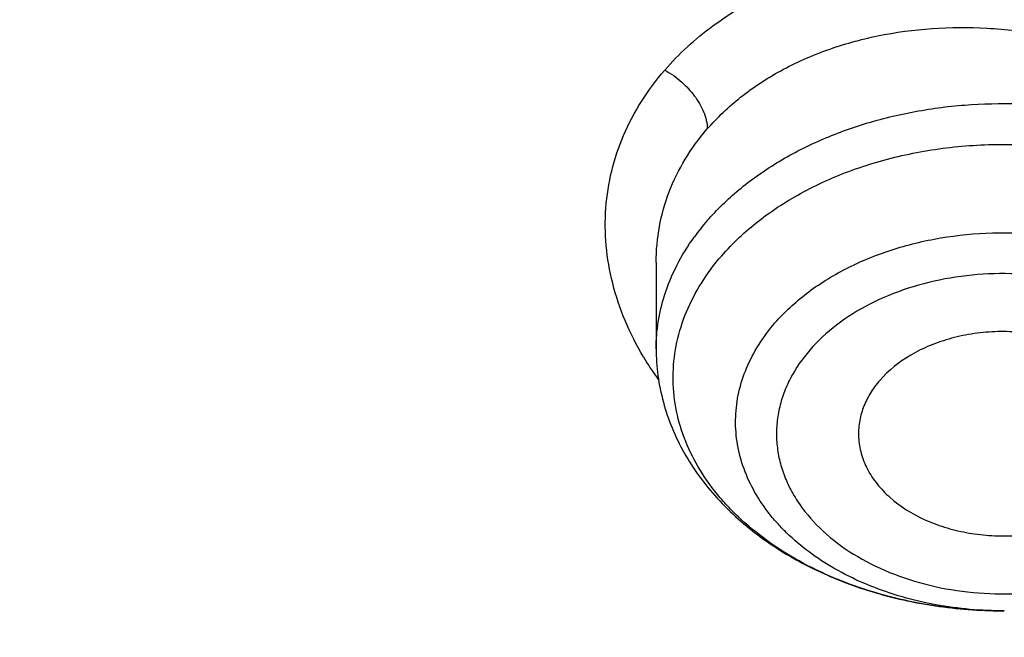
# Model space of a CAD drawing. Units: inches. Extents: x 7.7 to 14.2, y -2.5 to 21.1.
# Drawn here: x 10 to 10.2, y 16.2 to 16.3 of the extents above; entities that cross this region are included whole.
import ezdxf

# ---------------------------------------------------------------- set-up
doc = ezdxf.new("R2010")
doc.units = ezdxf.units.IN
doc.header["$LTSCALE"] = 1.21
doc.header["$MEASUREMENT"] = 0
doc.layers.get('0').update_dxf_attribs({"linetype": 'CONTINUOUS'})

msp = doc.modelspace()

# ---------------------------------------------------------------- linework, layer by layer
at = {"color": 7, "linetype": 'Continuous'}
for p, q in [((10.0947504616, 16.2738996737), (10.0947504616, 16.2562675307)), ((10.1658914524, 16.2026986289), (10.1652758793, 16.2026988416))]:
    msp.add_line(p, q, dxfattribs=at)
at = {"color": 9, "linetype": 'Continuous'}
for centre, radius, start, end in [((10.1419225785, 16.2505704152), 0.0486347857, 139.0433942102, 143.9955143482), ((10.1486791464, 16.2881803274), 0.0657522307, 210.7059201519, 215.5768516918), ((10.1656138925, 16.2798209259), 0.0771226677, 268.9393498886, 270.2031857246)]:
    msp.add_arc(centre, radius, start, end, dxfattribs=at)
for points, knots in [([(8.9376924498, 16.1303100268), (8.937692400700001, 16.145738078), (8.9384071993, 16.1766154491), (8.9416227938, 16.2228694872), (8.9469773983, 16.2690248897), (8.9544664924, 16.3150304406), (8.9640804653, 16.3608372857), (8.9758101351, 16.4063954954), (8.989641904900001, 16.4516573736), (9.010947715599999, 16.5117726171), (9.0428590714, 16.5860145238), (9.0891187572, 16.6727568903), (9.1432948232, 16.7571504841), (9.2051473469, 16.8388316456), (9.2744067752, 16.9174558836), (9.3507728197, 16.9926906459), (9.4339162728, 17.0642185363), (9.5234800326, 17.1317377304), (9.6190804435, 17.1949632427), (9.7203086982, 17.253627995), (9.8267323933, 17.3074839386), (9.9378972199, 17.3563031224), (10.0533287852, 17.3998787056), (10.1725345535, 17.4380258903), (10.2950058925, 17.4705827643), (10.4202202091, 17.4974110425), (10.5476431624, 17.5183967021), (10.6767309366, 17.5334505294), (10.8069325779, 17.5425085046), (10.9376923383, 17.5455321078), (11.0684521278, 17.5425084576), (11.1986536601, 17.5334504944), (11.3277417888, 17.5183965069), (11.4551633605, 17.497411344), (11.5803828391, 17.4705813992), (11.7425681521, 17.4274685339), (11.861006765, 17.3863616541), (11.9376923427, 17.3550548981)], [0, 0, 0, 0, 0.0124258825, 0.0248650524, 0.0373306884, 0.0498357884, 0.0623930392, 0.07501477349999999, 0.087712835, 0.1004985583, 0.1263692918, 0.1527107379, 0.1795885942, 0.2070558205, 0.235152294, 0.2639048726, 0.2933277743, 0.3234231849, 0.3541820159, 0.3855847583, 0.417602387, 0.4501972853, 0.4833241718, 0.5169310154, 0.5509599347, 0.5853480777000001, 0.6200284822, 0.6549309198, 0.6899827261, 0.7251096196, 0.760236513, 0.7952883151000001, 0.8301907565000001, 0.8648711370000001, 0.8992593416, 0.9332881076999999, 1, 1, 1, 1]), ([(9.9755989045, 14.8955000052), (9.921771830800001, 14.917474816), (9.842800243400001, 14.9533771339), (9.7415686576, 15.0073397616), (9.6456217604, 15.0639104787), (9.5549221712, 15.1257823677), (9.4703796609, 15.192779565), (9.3919240946, 15.2614557312), (9.3199669099, 15.3347059641), (9.2554919042, 15.4121275574), (9.211588385499999, 15.471308802), (9.1718430097, 15.531948354), (9.1363505322, 15.5939026379), (9.1051984373, 15.6570221525), (9.078464069099999, 15.7211553067), (9.0562134603, 15.7861469898), (9.0385017588, 15.8518397428), (9.0253740018, 15.9180741757), (9.016862911799999, 15.9846888843), (9.0129895941, 16.0515213337), (9.0137645192, 16.1184082988), (9.0191854604, 16.1851862709), (9.0292383015, 16.2516922454), (9.0438983378, 16.3177639585), (9.0631285259, 16.383240634), (9.0868803383, 16.4479635449), (9.1150952317, 16.5117758851), (9.1477031965, 16.5745236911), (9.1846234758, 16.6360562034), (9.225766014, 16.6962254111), (9.271030224299999, 16.7548870798), (9.320305665, 16.8119012004), (9.3734727892, 16.8671308263), (9.4304042961, 16.9204450894), (9.51181691, 16.9893739218), (9.622433397, 17.0699326146), (9.7666243973, 17.1561732644), (9.9220153221, 17.2320027768), (10.0871109659, 17.2967020964), (10.260336491, 17.3496644333), (10.4400364345, 17.3903885513), (10.6244937654, 17.4184895293), (10.8119453872, 17.4337012158), (11.000599224, 17.4358787788), (11.1886518237, 17.4250018074), (11.3743043709, 17.4011741296), (11.555785443, 17.3646194103), (11.7313476119, 17.3156905427), (11.8446360922, 17.27465278), (11.899785781, 17.2521380138)], [0, 0, 0, 0, 0.0335637372, 0.0500070804, 0.06620889769999999, 0.0978487416, 0.1132850984, 0.1284602848, 0.1580238014, 0.1724323891, 0.1866001803, 0.2005392356, 0.2142645025, 0.2277937406, 0.241147396, 0.254348473, 0.2674222744, 0.2803960742, 0.2932987629, 0.3061604011, 0.3190117285, 0.3318836579, 0.344806758, 0.3578107535, 0.37092404, 0.3841732719, 0.3975830217, 0.411175461, 0.4249701534000001, 0.4389839363, 0.4532307936, 0.4677218364, 0.4824653611, 0.4974668584, 0.5127291063, 0.5440256949, 0.5763374046, 0.6096022737, 0.6437283303, 0.6785984406000001, 0.7140750645999999, 0.7500047954000001, 0.7862228226000001, 0.822557267, 0.8588334241, 0.8948780069, 0.9305234017, 0.9656115495, 1, 1, 1, 1]), ([(9.4642844561, 15.4372617566), (9.4486725922, 15.4550704892), (9.4187176321, 15.4912633802), (9.3774449358, 15.5476328446), (9.340346313, 15.6054472352), (9.307524796900001, 15.6645501793), (9.2790693547, 15.7247841749), (9.255058731, 15.7859878493), (9.2355597705, 15.8479968274), (9.2206262809, 15.9106436829), (9.2103001886, 15.9737590042), (9.204611111, 16.0371716167), (9.2035745607, 16.100709078), (9.2071933752, 16.1641986093), (9.215457927100001, 16.2274675058), (9.228344543099999, 16.2903439587), (9.2458167659, 16.3526577343), (9.2678262762, 16.4142404041), (9.294311822000001, 16.4749261802), (9.3251998538, 16.5345524431), (9.36040591, 16.5929595912), (9.399833958, 16.6499916531), (9.4433765446, 16.7054972258), (9.490915420599999, 16.7593282577), (9.5423247633, 16.8113432763), (9.6164924079, 16.8786793236), (9.6972931309, 16.9411648367), (9.7837288801, 16.998545304), (9.8522173265, 17.0395137672), (9.9236055772, 17.0779202327), (10.0230526541, 17.1258925496), (10.1004467308, 17.1572336301), (10.1531070922, 17.1761333363)], [0, 0, 0, 0, 0.0315345784, 0.0625151226, 0.0929717842, 0.1229420647, 0.1524706856, 0.1816091853, 0.2104154435, 0.2389530109, 0.2672901352, 0.2954986698, 0.3236528513, 0.3518279262, 0.3800987523, 0.4085384025, 0.437216876, 0.4661999455, 0.4955481095000001, 0.5253157988, 0.5555508316, 0.5862939507, 0.6175785714, 0.6494308124, 0.6818695201999999, 0.7149063656, 0.7827658801, 0.8176004981, 0.8530148909, 0.8889900486, 0.9255018621, 1, 1, 1, 1]), ([(9.8074969845, 15.5800409311), (9.7944030559, 15.5970725561), (9.7697164398, 15.6317534672), (9.7371641888, 15.6859524681), (9.709626837, 15.7415455755), (9.6872269846, 15.7982970182), (9.670062640800001, 15.8559692857), (9.6582105837, 15.91431821), (9.651723946699999, 15.9730955375), (9.6506320208, 16.0320500683), (9.6549397487, 16.0909293929), (9.6646276365, 16.1494816263), (9.67965213, 16.207457101), (9.6999459955, 16.264609954), (9.7254193171, 16.3206994125), (9.7559606482, 16.3754906905), (9.7914378815, 16.4287557365), (9.8316991141, 16.4802738015), (9.8765732803, 16.5298320544), (9.9258707732, 16.5772262834), (9.979384396, 16.6222613143), (10.0368900474, 16.6647516826), (10.0981475323, 16.7045222881), (10.1629013188, 16.7414090292), (10.2308816605, 16.7752598086), (10.3018046558, 16.8059346024), (10.3753777358, 16.8333074523), (10.4771600331, 16.865427421), (10.5823653957, 16.8902363862), (10.6898724704, 16.9077159417), (10.7994152903, 16.9203305019), (10.8823541533, 16.9241099012), (10.9376923427, 16.9241099012)], [0, 0, 0, 0, 0.0292009599, 0.0577973951, 0.0858497652, 0.1134314309, 0.140627596, 0.1675336789, 0.1942531193, 0.2208946664, 0.2475693208, 0.2743871235, 0.301454011, 0.3288689415, 0.3567214769, 0.3850899242, 0.41404005, 0.4436243442, 0.4738817514, 0.5048378004999999, 0.5365050679, 0.5688838311, 0.6019628598, 0.6357202873, 0.6701245208, 0.7051352092000001, 0.7407042102, 0.7767764776, 0.8501605251000001, 0.887355879, 0.924781717, 1, 1, 1, 1]), ([(9.6722184195, 15.9234209467), (9.6703023948, 15.9388477178), (9.6675925048, 15.9698239638), (9.6669416703, 16.0164506362), (9.6697117043, 16.063040396), (9.6758951038, 16.1094630717), (9.685475026599999, 16.1555929607), (9.698423696, 16.20130466), (9.7147050971, 16.246474428), (9.7342742814, 16.2909800876), (9.7570763794, 16.3347023418), (9.7830488149, 16.3775233934), (9.8121217034, 16.4193298144), (9.8552908988, 16.4740508492), (9.9168147247, 16.539305876), (10.0008552936, 16.6110632144), (10.0948802245, 16.6762580056), (10.1978755462, 16.7342052666), (10.308744713, 16.7843051638), (10.426307314, 16.8260338393), (10.5493124649, 16.8589539321), (10.6764533414, 16.8827189055), (10.8063684219, 16.8970795398), (10.8938506867, 16.9002790383), (10.9376923427, 16.9002790383)], [0, 0, 0, 0, 0.0259944199, 0.0519408434, 0.07790881849999999, 0.1039674988, 0.1301843588, 0.1566239504, 0.1833468941, 0.2104089203, 0.2378600733, 0.2657442965, 0.2940989493, 0.3229546019, 0.3822342168, 0.4437196084, 0.5074203628, 0.573254999, 0.641062431, 0.7106141705, 0.7816263909000001, 0.8537717534, 0.9266892073999999, 1, 1, 1, 1]), ([(9.6723678609, 15.9234467849), (9.6708059895, 15.9387339027), (9.6687863505, 15.9694163515), (9.6691061363, 16.0155453347), (9.6727779586, 16.061603245), (9.6797910244, 16.1074638296), (9.6901266006, 16.1530053822), (9.7037560111, 16.1981063411), (9.7206413562, 16.2426472209), (9.7407373668, 16.2865097748), (9.7639890265, 16.3295785891), (9.790333263600001, 16.3717401686), (9.8197011249, 16.4128846102), (9.863162413200001, 16.4667144075), (9.9248520476, 16.5308642871), (10.0088081316, 16.6013668598), (10.1024808546, 16.6653863935), (10.2048790854, 16.7222624352), (10.3149329474, 16.7714166543), (10.4314923853, 16.8123441924), (10.5533400248, 16.8446237997), (10.6792051137, 16.8679219025), (10.8077646367, 16.8819986111), (10.8943180248, 16.8851346763), (10.9376923427, 16.8851346763)], [0, 0, 0, 0, 0.0259321056, 0.05183661990000001, 0.0777817075, 0.1038347888, 0.1300613476, 0.1565237457, 0.1832802472, 0.2103842316, 0.2378833947, 0.2658193784, 0.2942274573, 0.3231362286, 0.3825150404, 0.4440801945, 0.5078336174, 0.573689593, 0.6414859075, 0.7109955943999999, 0.7819384906999999, 0.8539926372, 0.9268035736, 1, 1, 1, 1]), ([(10.9376923427, 16.8755735675), (10.8942896209, 16.8755735675), (10.807681796, 16.8724174208), (10.6790560538, 16.8582510996), (10.5531573001, 16.8348065168), (10.4313241354, 16.8023278125), (10.3148417326, 16.7611544511), (10.2049406484, 16.7117149728), (10.1027826045, 16.6545227902), (10.009447394, 16.5901658548), (9.925934198, 16.5193156171), (9.8647083248, 16.4548714938), (9.8216802416, 16.4008166008), (9.7926643997, 16.3595117904), (9.766701086900001, 16.3171972818), (9.7438593997, 16.2739844857), (9.7242017099, 16.2299888544), (9.7077827185, 16.1853274397), (9.6946471614, 16.1401202105), (9.6848315806, 16.0944885266), (9.6783640386, 16.0485555502), (9.6752619055, 16.0024447171), (9.6755339786, 15.9562839113), (9.6779614305, 15.9256028651), (9.6797294507, 15.9103205311)], [0, 0, 0, 0, 0.0732669459, 0.1461435912, 0.2182540682, 0.2892398746, 0.3587757479999999, 0.4265792709, 0.4924225292, 0.5561439772, 0.6176604672, 0.6769785856999999, 0.7058547937999999, 0.7342300783, 0.7621342368, 0.7896038192, 0.8166818771, 0.8434175387, 0.8698656279000001, 0.8960858562, 0.9221419290999999, 0.9481005601000001, 0.9740302426, 1, 1, 1, 1]), ([(10.0965083362, 16.3132127976), (10.0979338567, 16.3148756135), (10.1010440642, 16.3180703445), (10.1062902993, 16.3223659107), (10.112121382, 16.3262025119), (10.1184773286, 16.329538488), (10.1252920315, 16.3323504138), (10.1349942278, 16.335400243), (10.1478930979, 16.3377292184), (10.1638875108, 16.3381189204), (10.1799672106, 16.3361352107), (10.1930065611, 16.3325661226), (10.2029420018, 16.3286185051), (10.2122885809, 16.3240536966), (10.222940476, 16.317222915), (10.2320642961, 16.3088561012), (10.2380788914, 16.3015180942), (10.2418559594, 16.2958272547), (10.2449149042, 16.2899297624), (10.2472192465, 16.2838798675), (10.2487448444, 16.2777373026), (10.2494770937, 16.2715628109), (10.2494090954, 16.2654177872), (10.2485468566, 16.259362914), (10.2468960065, 16.2534577388), (10.2444635869, 16.2477625525), (10.2412663225, 16.2423400783), (10.23867192, 16.2389888098), (10.2372642326, 16.2373818737)], [0, 0, 0, 0, 0.0287316716, 0.0583257096, 0.088787078, 0.1201373605, 0.1523499621, 0.1853630139, 0.2534130564, 0.323484591, 0.394477168, 0.4652137705, 0.5001495256, 0.5346048154, 0.601555858, 0.6653818759000001, 0.6960472356, 0.7258485816, 0.7548160622, 0.7830214861, 0.8105780806, 0.8376343782, 0.8643663734999999, 0.8909681290000001, 0.9176362843000001, 0.9445717271999999, 0.9719755112999999, 1, 1, 1, 1]), ([(10.1051932846, 16.3011786111), (10.107246207, 16.3035476625), (10.1119433702, 16.3079868739), (10.1202328607, 16.3133999094), (10.1296925921, 16.3175914309), (10.14370374, 16.321469097), (10.1587668053, 16.3224467805), (10.1738464285, 16.3206863549), (10.1850427952, 16.3179897367), (10.1957327314, 16.3139972615), (10.2087155839, 16.3072136077), (10.2199599686, 16.2982478984), (10.2283944659, 16.2874995386), (10.2329859298, 16.2790399516), (10.2353692939, 16.2716320624), (10.2363202297, 16.2656880768), (10.2364814188, 16.2627281403), (10.2364826384, 16.2612590015)], [0, 0, 0, 0, 0.0562239168, 0.115112333, 0.1767767406, 0.2410286587, 0.3751364886, 0.4439652111, 0.5128922469, 0.5811622026, 0.6480701214, 0.7752085204000001, 0.8350424631000001, 0.8921928370000001, 0.946953865, 0.9736502852, 1, 1, 1, 1]), ([(10.0921454103, 16.2546051501), (10.0907347685, 16.256984493), (10.0882629315, 16.2618579794), (10.085679648, 16.2695146282), (10.0843329549, 16.2772802127), (10.0842546849, 16.285031549), (10.0854575869, 16.2926415863), (10.0879159016, 16.2999865232), (10.0915863745, 16.3069464313), (10.0947573468, 16.3111938206), (10.0965083362, 16.3132127976)], [0, 0, 0, 0, 0.1317342469, 0.2592697763, 0.3834782904, 0.5055227086, 0.6267811154, 0.7487052296, 0.8727225773999999, 1, 1, 1, 1]), ([(10.0965084877, 16.3132136378), (10.0977600318, 16.3125272638), (10.0999611679, 16.310952255), (10.1022240752, 16.3085118241), (10.1036225732, 16.306416248), (10.1044693532, 16.3047281638), (10.1050403623, 16.3029705912), (10.1051932061, 16.3017635026), (10.1051928722, 16.30117879)], [0, 0, 0, 0, 0.277319678, 0.5206793481, 0.6424395917, 0.7658344148999999, 0.8864002409, 1, 1, 1, 1]), ([(10.1051932846, 16.2824498969), (10.1071575174, 16.2847164121), (10.1116125898, 16.2890235623), (10.1193886767, 16.2945111931), (10.1282549192, 16.2990824443), (10.137999319, 16.302632261), (10.1483938444, 16.3050806546), (10.1591937349, 16.3063714431), (10.1701448952, 16.3064748424), (10.180989408, 16.3053884879), (10.1914719947, 16.3031374332), (10.2013461242, 16.2997733371), (10.2103797195, 16.2953727389), (10.2183599943, 16.2900343381), (10.2250967497, 16.2838768312), (10.2304243425, 16.2770344671), (10.2342015201, 16.2696659974), (10.2356297992, 16.2644481506), (10.2360418269, 16.2618486565)], [0, 0, 0, 0, 0.0573508904, 0.1178679368, 0.181393521, 0.2475320665, 0.3156914386, 0.3851472657, 0.4550931154, 0.5246930639, 0.593132065, 0.6596672935, 0.7236811308, 0.7847367264, 0.8426354012, 0.8974714243, 0.9496720576000001, 1, 1, 1, 1]), ([(10.0947499699, 16.2739166832), (10.0947509875, 16.2763695342), (10.0951954536, 16.281284712), (10.0972120008, 16.2884317462), (10.1005328081, 16.2951770478), (10.103525102, 16.2992544119), (10.1051928731, 16.301178791)], [0, 0, 0, 0, 0.2469612309, 0.4936528120000001, 0.7436092334000001, 1, 1, 1, 1]), ([(10.1081428813, 16.2752662789), (10.1103963216, 16.2778665086), (10.1156329348, 16.2827497036), (10.124917946, 16.2886991957), (10.1355718547, 16.2933339885), (10.1472334762, 16.296502162), (10.1595127573, 16.2981035539), (10.1719971215, 16.2980854776), (10.1842671165, 16.2964486087), (10.1959105108, 16.2932464397), (10.206537617, 16.2885809762), (10.2157894237, 16.2826027946), (10.2221968263, 16.2765766025), (10.2262805327, 16.2712989391), (10.2287720473, 16.2672171339), (10.2307175389, 16.2629859335), (10.2320977243, 16.258641247), (10.2329001009, 16.2542219493), (10.2331159217, 16.249767502), (10.2327431065, 16.2453185361), (10.2317858154, 16.2409152451), (10.2302534689, 16.2365976191), (10.228876438, 16.2338373825), (10.22810347, 16.2324865532)], [0, 0, 0, 0, 0.0595709738, 0.1230428526, 0.1900800452, 0.2599348745, 0.331584643, 0.4038412327000001, 0.475463657, 0.5452664232, 0.61223047, 0.6756195265, 0.7351019364, 0.7634552801000001, 0.7909527304, 0.8177129284, 0.8438896620999999, 0.8696684896, 0.8952575765, 0.9208765468000001, 0.946741945, 0.9730548584000001, 1, 1, 1, 1]), ([(10.0964443909, 16.2671582394), (10.0971088073, 16.2692685191), (10.0988426946, 16.2734557019), (10.1012296713, 16.2773031593), (10.1025784485, 16.2791603053)], [0, 0, 0, 0, 0.4908100225, 1, 1, 1, 1]), ([(10.1190279431, 16.2615224732), (10.1209592867, 16.2637510378), (10.1254834889, 16.2679191261), (10.1335401392, 16.2729169599), (10.1427947821, 16.2767109383), (10.1528993238, 16.2791631625), (10.1634784445, 16.2801879319), (10.1741373182, 16.2797477427), (10.1844783011, 16.277858567), (10.1941159283, 16.2745884482), (10.2026920741, 16.270051395), (10.2098838311, 16.2644071972), (10.2145676844, 16.2588405788), (10.2173001819, 16.2540634164), (10.2188196467, 16.250408079), (10.2198245332, 16.2466619071), (10.2203027316, 16.2428615317), (10.2202495909, 16.2390456102), (10.2196652513, 16.2352532678), (10.2185564249, 16.2315218374), (10.2163669551, 16.2266123547), (10.2140093783, 16.2232290434), (10.2122052636, 16.2211472873)], [0, 0, 0, 0, 0.0600077937, 0.1241462494, 0.1919978957, 0.2626747976, 0.3349867416, 0.4075774636, 0.4790639047, 0.5481718907, 0.6138767221, 0.6755517149, 0.7331199953, 0.7605743249, 0.787287333, 0.8134438447, 0.8392615953, 0.8649811, 0.8908484461, 0.9170973277, 0.9439452712, 1, 1, 1, 1]), ([(10.2050843072, 16.2217867657), (10.2066125759, 16.2235502248), (10.2086097051, 16.226416249), (10.2104645474, 16.2305751439), (10.2114039234, 16.2337362225), (10.2118990819, 16.2369489504), (10.2119440943, 16.2401816775), (10.2115390646, 16.2434012339), (10.2106877885, 16.246574858), (10.20940059, 16.2496715161), (10.2070857823, 16.2537185519), (10.2031178339, 16.2584343907), (10.1970252727, 16.2632159578), (10.1897598879, 16.2670595848), (10.1815952467, 16.2698299026), (10.1728347504, 16.2714303214), (10.1638049694, 16.2718031977), (10.1548427579, 16.2709350083), (10.1462825913, 16.2688575098), (10.138442491, 16.2656433373), (10.1316174595, 16.2614094172), (10.1277849398, 16.2578785248), (10.1261488995, 16.2559907087)], [0, 0, 0, 0, 0.0560513657, 0.0828984805, 0.1091477162, 0.135015526, 0.1607354968, 0.1865537004, 0.2127105082, 0.2394236422, 0.2668780503, 0.3244467515, 0.3861224953, 0.4518280406, 0.5209368107, 0.5924242391, 0.6650156641, 0.7373279999, 0.8080058729, 0.8758584572, 0.9399959604000001, 1, 1, 1, 1]), ([(10.0947505462, 16.2562675307), (10.0947504752, 16.2580990981), (10.0950382213, 16.2617892365), (10.0958878855, 16.2653907), (10.0964443909, 16.2671582394)], [0, 0, 0, 0, 0.4970811896, 1, 1, 1, 1]), ([(10.1641862918, 16.2027114723), (10.1594616136, 16.2027989564), (10.1524136951, 16.2035742382), (10.1434164289, 16.205910839), (10.1370887217, 16.2082533586), (10.1312434502, 16.211159641), (10.1259787129, 16.2145816872), (10.1221046251, 16.2178553638), (10.1193947023, 16.2206786347), (10.1170054739, 16.2235555582), (10.114508836, 16.2273569203), (10.1123566698, 16.2322193131), (10.111123522, 16.2372503253), (10.1108371003, 16.2423579984), (10.1115043462, 16.247446126), (10.1131092799, 16.2524209676), (10.1156179549, 16.2571913368), (10.1178110952, 16.2601183604), (10.1190279431, 16.2615224732)], [0, 0, 0, 0, 0.1500330571, 0.2233743825, 0.2947991189, 0.3638550706, 0.4302135347, 0.4937004711, 0.5243811806, 0.5543655274, 0.6123505178, 0.6681393215, 0.7223875029000001, 0.7759157170000001, 0.8296270133, 0.8843959106, 0.9410082183, 1, 1, 1, 1]), ([(10.1261488995, 16.2559907087), (10.1246206308, 16.2542272495), (10.1226235016, 16.2513612253), (10.1207686593, 16.2472023305), (10.1198292833, 16.2440412519), (10.1193341248, 16.240828524), (10.1192891125, 16.2375957969), (10.1196941422, 16.2343762405), (10.1205454182, 16.2312026163), (10.1218326168, 16.2281059583), (10.1241474244, 16.2240589224), (10.1281153728, 16.2193430837), (10.134207934, 16.2145615165), (10.1414733189, 16.2107178896), (10.14963796, 16.2079475718), (10.1583984564, 16.206347153), (10.1674282373, 16.2059742767), (10.1763904488, 16.2068424661), (10.1849506155, 16.2089199646), (10.1927907158, 16.2121341371), (10.1996157472, 16.2163680572), (10.2034482669, 16.2198989496), (10.2050843072, 16.2217867657)], [0, 0, 0, 0, 0.0560513657, 0.0828984805, 0.1091477162, 0.135015526, 0.1607354968, 0.1865537004, 0.2127105082, 0.2394236422, 0.2668780503, 0.3244467515, 0.3861224953, 0.4518280406, 0.5209368107, 0.5924242391, 0.6650156641, 0.7373279999, 0.8080058729, 0.8758584573, 0.9399959604000001, 1, 1, 1, 1])]:
    msp.add_open_spline(points, degree=3, knots=knots, dxfattribs=at)
at = {"color": 7, "linetype": 'Continuous'}
for points, knots in [([(9.0611783507, 16.1417834037), (9.0632772858, 16.1700634127), (9.0700579894, 16.2266708137), (9.0878330375, 16.3107159769), (9.1131600391, 16.393776835), (9.1459287565, 16.4755022368), (9.1859989976, 16.5555602845), (9.2332010212, 16.6336246547), (9.287336912999999, 16.70937961), (9.3481816976, 16.7825196715), (9.4154842828, 16.8527506864), (9.488968416, 16.9197906388), (9.5683336736, 16.983370453), (9.6532565464, 17.0432349324), (9.743391573, 17.0991436125), (9.8383725459, 17.1508717651), (9.937813905599999, 17.1982112334), (10.0413121307, 17.2409713493), (10.1484473592, 17.2789797052), (10.2587849433, 17.3120829743), (10.3718772662, 17.3401475473), (10.4872655044, 17.3630600502), (10.6044815004, 17.3807278984), (10.7230496527, 17.3930796375), (10.8424888341, 17.4000653082), (10.9623143624, 17.4016566264), (11.0820399956, 17.397847103), (11.2011797511, 17.3886522453), (11.3192506511, 17.3741090406), (11.4357717665, 17.3542770897), (11.5502772922, 17.3292339947), (11.6986367587, 17.2893034649), (11.8070171969, 17.2515233757), (11.8772404983, 17.222854833)], [0, 0, 0, 0, 0.024803364, 0.0497870024, 0.07504385059999999, 0.1006595359, 0.126710435, 0.1532622897, 0.1803693007, 0.2080736519, 0.2364054898, 0.2653831011, 0.2950134502, 0.3252927539, 0.3562072588, 0.3877340145000001, 0.4198416927, 0.4524914515, 0.4856377121, 0.5192290364, 0.5532088692, 0.5875163784, 0.6220871875, 0.6568541414, 0.6917480575, 0.7266984301999999, 0.7616341981, 0.7964844239, 0.8311790798, 0.8656496687999999, 0.8998302635, 0.9336573534, 1, 1, 1, 1]), ([(11.8744353829, 17.2160260419), (11.8030506602, 17.2454050573), (11.6927638677, 17.2840092154), (11.5416936091, 17.3245611264), (11.4250171858, 17.3498412943), (11.3062602245, 17.3696657837), (11.1859231582, 17.3839524808), (11.0645234909, 17.3926397452), (10.9425805228, 17.3956906546), (10.8206166559, 17.3930921292), (10.6991541773, 17.384855299), (10.5787132591, 17.3710153325), (10.4598096592, 17.3516312958), (10.3429525128, 17.3267858862), (10.2286421564, 17.2965850325), (10.1173679882, 17.261157434), (10.0096063859, 17.2206539364), (9.9058187139, 17.1752468706), (9.8064493671, 17.1251292402), (9.7119239575, 17.070513907), (9.6226475715, 17.0116325842), (9.5390032397, 16.9487348248), (9.4613504202, 16.8820870134), (9.390023727200001, 16.8119712588), (9.325331673200001, 16.7386844778), (9.2675555567, 16.6625371782), (9.216948452, 16.5838532322), (9.1737337111, 16.5029667371), (9.1381051127, 16.4202292317), (9.1147937647, 16.3497974098), (9.1001400462, 16.2929763308), (9.091158268200001, 16.2502551116), (9.084161894, 16.2073486333), (9.0791595663, 16.1643017373), (9.076155415499999, 16.1211625993), (9.075487695, 16.0923644667), (9.0754877395, 16.0779753523)], [0, 0, 0, 0, 0.0666564674, 0.1006633023, 0.1350330827, 0.169698809, 0.2045901541, 0.2396343133, 0.2747568114, 0.3098823319, 0.3449355259, 0.3798418218, 0.414528251, 0.4489242578, 0.4829625442, 0.5165799146, 0.549718134, 0.5823248337, 0.6143543833, 0.6457688583, 0.6765389244, 0.7066448103, 0.7360771859999999, 0.7648380404, 0.7929414469, 0.8204141581000001, 0.8472960270000001, 0.8736400275, 0.8995119720999999, 0.9249896104, 0.9376109921, 0.9501676925, 0.9626720734, 0.9751368597, 0.9875750937000001, 1, 1, 1, 1]), ([(10.8400679853, 14.8120847794), (10.78439408, 14.8142614227), (10.6735484239, 14.8223156576), (10.5093233979, 14.8454942011), (10.3489119408, 14.8795401476), (10.1937533904, 14.9241533432), (10.0452289677, 14.9789399368), (9.904663193200001, 15.0434174662), (9.7733093893, 15.1170203278), (9.6523415473, 15.1991040104), (9.5428416093, 15.2889552473), (9.4458037473, 15.3857808043), (9.375485099, 15.4722940414), (9.3265223704, 15.5440850063), (9.293704315, 15.5986760085), (9.264580690599999, 15.6543107954), (9.2392177249, 15.7108663862), (9.2176735428, 15.768214832), (9.1999980029, 15.8262270021), (9.1862328369, 15.8847718405), (9.1764093324, 15.9437164471), (9.1705509871, 16.0029270727), (9.1686717942, 16.0622689868), (9.1707753965, 16.1216070937), (9.1768576236, 16.1808063065), (9.1869039577, 16.2397319307), (9.2008903838, 16.2982502759), (9.2187851037, 16.3562285162), (9.2405458867, 16.4135356938), (9.2661223865, 16.4700427895), (9.2954560003, 16.5256219811), (9.328480035, 16.5801504231), (9.3777143453, 16.6518492871), (9.448359123200001, 16.7382284658), (9.5457605449, 16.834868586), (9.6555976193, 16.9245114451), (9.7768733412, 17.0063656531), (9.9085031549, 17.0797198778), (10.0493106748, 17.1439317318), (10.1980404531, 17.1984378931), (10.3533661431, 17.2427583338), (10.5139050277, 17.2765017585), (10.678216624, 17.2993706907), (10.7890991746, 17.3072164942), (10.8447846179, 17.3092881057)], [0, 0, 0, 0, 0.0364547371, 0.0726515749, 0.1084356453, 0.1436601788, 0.1781925002, 0.2119173548, 0.24474107, 0.276595765, 0.3074436181, 0.3372809147999999, 0.3661416377, 0.3802329992, 0.394111587, 0.4077931527000001, 0.4212959144, 0.4346404924, 0.4478496779, 0.4609481904, 0.4739624056, 0.4869199647, 0.4998493822, 0.5127796175, 0.5257396173, 0.538757858, 0.5518619192, 0.5650780935, 0.5784309988, 0.5919433089, 0.6056355152, 0.6195256978, 0.6336294652000001, 0.6625168782, 0.6923823659999999, 0.7232588064, 0.7551414714, 0.7879916358, 0.8217406340000001, 0.8562941275, 0.8915363132999999, 0.9273340817, 0.9635403388, 1, 1, 1, 1]), ([(9.1865265338, 16.1795317739), (9.1889193247, 16.1979023801), (9.1948772165, 16.2346140811), (9.2072506923, 16.2892105018), (9.2230594538, 16.3433692023), (9.242271501900001, 16.3969805865), (9.2648503453, 16.4499389726), (9.290750620499999, 16.5021396503), (9.3199221206, 16.5534789119), (9.352307077599999, 16.6038544242), (9.3878422292, 16.6531674592), (9.4397289546, 16.717868173), (9.5122993132, 16.7955492142), (9.6099762638, 16.8822015997), (9.7181662864, 16.9623648036), (9.8360041513, 17.0354031564), (9.9625577148, 17.1007458009), (10.0968247618, 17.1578785269), (10.2377433631, 17.2063517035), (10.3841982943, 17.2457830806), (10.5350332281, 17.2758617397), (10.689046962, 17.2963500546), (10.7928585665, 17.3034948081), (10.8449745849, 17.305438054)], [0, 0, 0, 0, 0.0256544871, 0.0514640311, 0.0774759154, 0.1037346864, 0.1302817421, 0.1571547592, 0.1843875746, 0.2120098154, 0.2400467959, 0.2685195624, 0.3268174607, 0.3870043569, 0.4490976745, 0.5130555578, 0.5787832392, 0.6461396655, 0.714944152, 0.7849828826, 0.8560151814, 0.9277796322, 1, 1, 1, 1]), ([(10.9376994916, 15.1426416675), (10.8993438729, 15.1426416675), (10.822790582, 15.1452934745), (10.7089885436, 15.1572015386), (10.5973675292, 15.1769219676), (10.4890007671, 15.2042691709), (10.3849226873, 15.2389836741), (10.2861264715, 15.2807393835), (10.1935615393, 15.3291395002), (10.1217676936, 15.3750081394), (10.0683691362, 15.4146339574), (10.0307287692, 15.4454626246), (9.9952688927, 15.4775637807), (9.951402717, 15.5215640708), (9.9117393009, 15.5681784583), (9.876881751200001, 15.6170975558), (9.8535046154, 15.6543491548), (9.8327402979, 15.6923709566), (9.814638905299999, 15.7310731565), (9.7992446732, 15.7703616933), (9.786596903200001, 15.8101421492), (9.7767261786, 15.8503176772), (9.7696578017, 15.8907908126), (9.7654097215, 15.9314628837), (9.7639918676, 15.9722345719), (9.7654090524, 16.0130062719), (9.769656465299999, 16.0536783782), (9.7767241781, 16.0941515723), (9.7865942437, 16.1343271821), (9.7992413614, 16.1741077427), (9.8146349494, 16.213396407), (9.8327357077, 16.2520987564), (9.8534994022, 16.2901207297), (9.8768759279, 16.3273725214), (9.911732674400001, 16.3762919031), (9.9513953287, 16.4229066192), (9.9952607849, 16.4669072704), (10.0307201361, 16.4990087178), (10.0683599984, 16.5298376939), (10.1217579109, 16.5694639527), (10.1935510141, 16.6153331848), (10.2861151577, 16.6637340612), (10.3849106933, 16.7054905775), (10.4889882061, 16.7402059413), (10.5973545257, 16.7675539994), (10.7089752111, 16.7872754444), (10.8227770651, 16.7991841336), (10.8993302842, 16.8018371435), (10.9376858916, 16.8018371435)], [0, 0, 0, 0, 0.0363156916, 0.07245643809999999, 0.1082535016, 0.1435446874, 0.1781815715, 0.2120328351, 0.2449892202, 0.276968217, 0.292578247, 0.3079277781, 0.3230162004, 0.3378454326, 0.3667364865, 0.3808267152000001, 0.3946928835, 0.4083508692, 0.4218193278, 0.4351196169, 0.4482755039, 0.4613130004, 0.4742599654, 0.4871457249, 0.5000006293, 0.51285553, 0.5257412787, 0.5386882257, 0.5517256975, 0.5648815534, 0.5781818055, 0.5916502217, 0.6053081604, 0.6191742776, 0.6332644517, 0.6621553888, 0.6769845602, 0.692072921, 0.7074223905, 0.7230323592, 0.7550112368999999, 0.7879675109000001, 0.8218186748, 0.8564554736, 0.8917465904, 0.9275436042, 0.9636843191, 1, 1, 1, 1]), ([(10.491110493, 16.7333513821), (10.4407582106, 16.7185794956), (10.3669388712, 16.6925696853), (10.2730034386, 16.6499210414), (10.2064959904, 16.6147615051), (10.1436897056, 16.5763409234), (10.0849000727, 16.5348511478), (10.0392189331, 16.4976579554), (10.0050117216, 16.4665571332), (9.9727983334, 16.4350111758), (9.9354992137, 16.3940981577), (9.8955398727, 16.3425363579), (9.8608645586, 16.2890712831), (9.831656630800001, 16.233973211), (9.8080709979, 16.1775212959), (9.7902349275, 16.1200016119), (9.7782463429, 16.0617182206), (9.7741870258, 16.0224519403), (9.7731565851, 16.0028549019)], [0, 0, 0, 0, 0.1443589692, 0.2147175663, 0.283687595, 0.3511792169, 0.417127567, 0.4814956183, 0.5130890124, 0.5442875902000001, 0.6055082705, 0.6652297645, 0.723549639, 0.7806020547, 0.8365568347, 0.8916168123999999, 0.9460133465, 1, 1, 1, 1]), ([(9.776275073999999, 15.9674498062), (9.7762749438, 15.9876153098), (9.778388319400001, 16.0280860368), (9.7878697602, 16.0883737386), (9.8036091878, 16.1479937168), (9.825513476, 16.2066081345), (9.8534551449, 16.263898626), (9.8872747423, 16.3195545352), (9.9267801315, 16.3732750366), (9.9640190386, 16.4159177402), (9.9963637441, 16.4488019057), (10.0308404907, 16.481238948), (10.07708851, 16.5200299211), (10.1368723586, 16.5632746417), (10.2009788542, 16.6032880883), (10.2690641637, 16.6398566821), (10.36548246, 16.6841418314), (10.4414101138, 16.7110024418), (10.4932371751, 16.7261822365)], [0, 0, 0, 0, 0.05411302809999999, 0.1085169231, 0.1634917429, 0.2192968237, 0.2761626391, 0.3342848241, 0.3938203722999999, 0.4548858917, 0.4860237824, 0.5175693878000001, 0.5818843937, 0.6478427735, 0.715410177, 0.7845216111, 0.8550822593999999, 1, 1, 1, 1]), ([(10.1652758796, 16.2026988818), (10.159379333, 16.2027201104), (10.1505665339, 16.2035649058), (10.1392908078, 16.2063336137), (10.1313396803, 16.2091601629), (10.1239797145, 16.2127025342), (10.1173368856, 16.2169012447), (10.1124375297, 16.2209373279), (10.1090030384, 16.2244275615), (10.1059717215, 16.2279887573), (10.1027946195, 16.2327019001), (10.1000384686, 16.2387441109), (10.0984366576, 16.2450056557), (10.0980258411, 16.2513698569), (10.0988157581, 16.2577143491), (10.100787283, 16.2639193467), (10.1038973325, 16.2698689964), (10.1066268695, 16.2735169628), (10.1081428813, 16.2752662789)], [0, 0, 0, 0, 0.1499303132, 0.2233382325, 0.2948812514, 0.3640864503, 0.4306027933, 0.494234026, 0.5249760495, 0.5550112647, 0.6130615125, 0.6688595874000001, 0.7230595469, 0.7764887655, 0.8300658027, 0.8846843874, 0.9411418775, 1, 1, 1, 1]), ([(10.1951260069, 16.2381596256), (10.1951824833, 16.2393008162), (10.1950252567, 16.2416289473), (10.1939807903, 16.2450244327), (10.192167085, 16.2482391003), (10.189643534, 16.2511860182), (10.1864838274, 16.2537928878), (10.1827741778, 16.2559958092), (10.1786129775, 16.2577403865), (10.1741097052, 16.2589827604), (10.1693827328, 16.2596912475), (10.1645565675, 16.259847677), (10.1597581567, 16.2594477224), (10.1551147593, 16.2585025993), (10.1507454558, 16.2570336492), (10.1455928992, 16.2545076783), (10.142221155, 16.2518530649), (10.1404402206, 16.2497980564)], [0, 0, 0, 0, 0.0501180258, 0.1012684813, 0.1545902953, 0.2108747291, 0.2705050297, 0.3334761953, 0.3994528986999999, 0.4678416021, 0.5378637648, 0.6086243698, 0.6791761325, 0.7485866325, 0.8160058054000001, 0.8807200604000001, 1, 1, 1, 1]), ([(10.0947504616, 16.2562675307), (10.0947504616, 16.2544286849), (10.0949972956, 16.2507408921), (10.0960993735, 16.2452951267), (10.0979076028, 16.2400006671), (10.1003879276, 16.2349218153), (10.1034957521, 16.2301098073), (10.1084572133, 16.2240511849), (10.1160495412, 16.2173365798), (10.1267862327, 16.2109441748), (10.1388515575, 16.2062566123), (10.1518261359, 16.2033794366), (10.160773293, 16.2027150616), (10.1652758794, 16.2026988778)], [0, 0, 0, 0, 0.0563605891, 0.1128866697, 0.169831814, 0.2273681104, 0.2856977429, 0.3450028104, 0.4669585839, 0.5940708977, 0.7261105652, 0.8619949199, 1, 1, 1, 1]), ([(10.1404402206, 16.2497980564), (10.139707949, 16.2489530932), (10.1384033672, 16.2471823994), (10.136978015, 16.2442740951), (10.1361694834, 16.2412403131), (10.1360568991, 16.2391755909), (10.136107057, 16.2381596217)], [0, 0, 0, 0, 0.2638622643, 0.5161158401, 0.7599512778, 1, 1, 1, 1]), ([(10.136107057, 16.2381596217), (10.1361621992, 16.2370426933), (10.136535588, 16.2347813175), (10.1378450627, 16.2315361406), (10.1398645765, 16.2284921562), (10.1435158708, 16.2247087272), (10.1482760118, 16.221752042), (10.1536689538, 16.2196988746), (10.1581140716, 16.2186034874), (10.1627447275, 16.2180199797), (10.1674476658, 16.2179612776), (10.1721048641, 16.2184294641), (10.1765993385, 16.2194122398), (10.1808216554, 16.2208883312), (10.1858024681, 16.2233884352), (10.1890616174, 16.225981603), (10.1907929862, 16.2279794179)], [0, 0, 0, 0, 0.0501313196, 0.1017353875, 0.1557725406, 0.2128524708, 0.3364101205, 0.4027199002, 0.4711987896, 0.541082429, 0.6115124425, 0.6815937518, 0.7504541823, 0.817305139, 0.8814887263, 1, 1, 1, 1])]:
    msp.add_open_spline(points, degree=3, knots=knots, dxfattribs=at)

doc.saveas('drawing.dxf')
